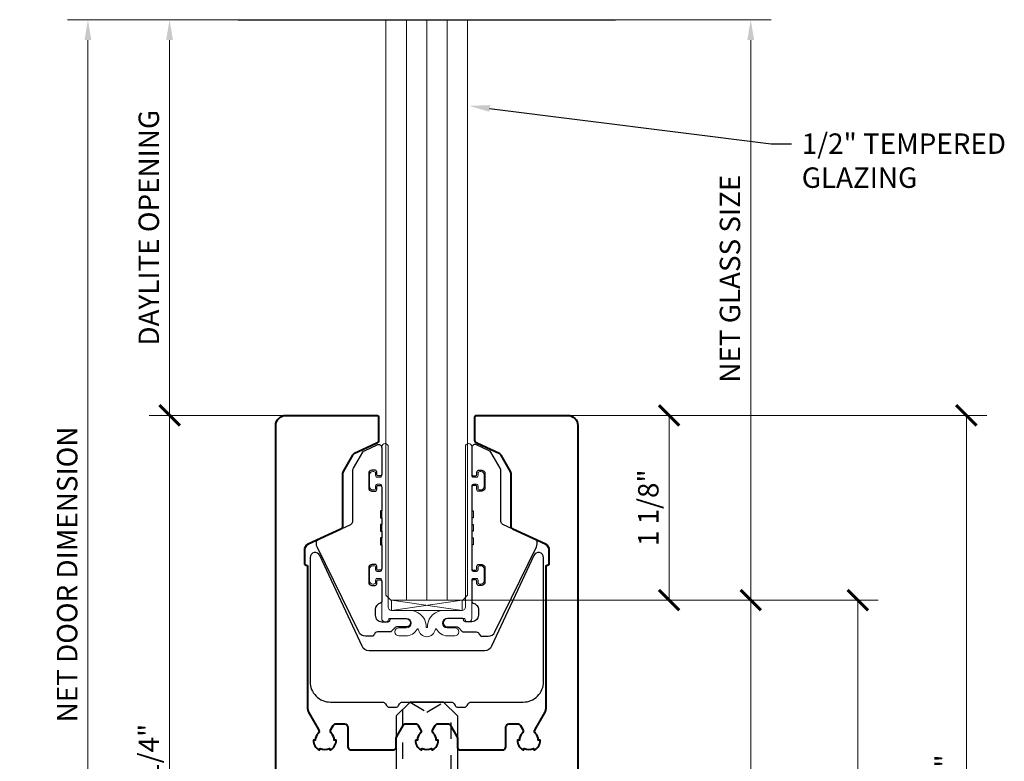
# Model space of a CAD drawing. Units: inches. Extents: x -199 to 4604, y -106 to 271.
# Drawn here: x 3 to 9, y -32 to -28 of the extents above; entities that cross this region are included whole.
import ezdxf
from ezdxf import colors
from ezdxf.entities.mleader import LeaderData, LeaderLine
from ezdxf.math import Vec2, Vec3

# ---------------------------------------------------------------- set-up
doc = ezdxf.new("R2010")
doc.units = ezdxf.units.IN
doc.header["$LTSCALE"] = 0.5
doc.header["$MEASUREMENT"] = 0
doc.linetypes.add('HIDDEN', pattern=[0.375, 0.25, -0.125])
for name, color, linetype, lineweight in [('Dimensions', 224, 'Continuous', 9), ('Extrusions', 10, 'Continuous', 40), ('Glass', 4, 'Continuous', 15), ('Hardware', 2, 'Continuous', 30), ('Setting', 6, 'Continuous', 18), ('Symbols', 40, 'Continuous', 30)]:
    doc.layers.add(name, color=color, linetype=linetype, lineweight=lineweight)
doc.layers.add('Text', color=30, linetype='Continuous')
doc.styles.get("Standard").update_dxf_attribs({"font": 'arial.ttf'})
doc.dimstyles.new('D-ANNO$0', dxfattribs={"dimtxt": 0.125, "dimasz": 0.125, "dimexe": 0.125, "dimexo": 0.0625, "dimgap": 0.0625, "dimtad": 1, "dimdec": 4, "dimzin": 3, "dimdsep": 46, "dimlunit": 5, "dimtxsty": 'Standard', "dimblk": 'ARCHTICK', "dimcen": 0, "dimclrd": 256, "dimclre": 256, "dimclrt": 256, "dimadec": 8, "dimazin": 0, "dimtfac": 1, "dimtdec": 4, "dimtofl": 0, "dimtmove": 0, "dimatfit": 3, "dimfxl": 0.125, "dimtfill": 1, "dimfrac": 2, "dimtolj": 1, "dimtzin": 0, "dimlwd": -1, "dimlwe": -1, "dimarcsym": 0})

# ---------------------------------------------------------------- blocks, each defined once
blk = doc.blocks.new('_ArchTick')
at = {"color": 0, "linetype": 'ByBlock', "const_width": 0.15}
blk.add_lwpolyline([(-0.5, -0.5), (0.5, 0.5)], dxfattribs=at)
blk = doc.blocks.new('*D859')
at = {"layer": 'Defpoints', "color": 0, "transparency": 16777216}
for p in [(4.1714, -27.8612), (5.4969, -27.8612), (5.1629, -30.2854)]:
    blk.add_point(p, dxfattribs=at)
at = {"layer": 'Dimensions', "transparency": 16777216}
for p, q in [((5.4344, -27.8612), (4.0464, -27.8612)), ((4.1714, -30.2854), (4.1714, -27.9862)), ((5.1004, -30.2854), (4.0464, -30.2854))]:
    blk.add_line(p, q, dxfattribs=at)
blk.add_solid([(4.1505, -27.9862), (4.1922, -27.9862), (4.1714, -27.8612)], dxfattribs=at)
at = {"layer": 'Dimensions', "transparency": 16777216, "xscale": 0.125, "yscale": 0.125, "zscale": 0.125, "rotation": 270}
blk.add_blockref('_ArchTick', (4.1714, -30.2854), dxfattribs=at)
at = {"layer": 'Dimensions', "transparency": 16777216, "insert": (4.0442, -29.1358), "char_height": 0.125, "attachment_point": 5, "rotation": 90, "bg_fill": 3, "box_fill_scale": 1.25, "bg_fill_color": 256, "bg_fill_true_color": 13158600, "bg_fill_transparency": 0}
blk.add_mtext('\\A1;DAYLITE OPENING', dxfattribs=at)
blk = doc.blocks.new('*D860')
at = {"layer": 'Defpoints', "color": 0, "transparency": 16777216}
for p in [(5.1629, -30.2854), (4.1714, -34.5341), (4.7608, -34.5341)]:
    blk.add_point(p, dxfattribs=at)
at = {"layer": 'Dimensions', "transparency": 16777216}
for p, q in [((5.1004, -30.2854), (4.0464, -30.2854)), ((4.1714, -30.2854), (4.1714, -34.5341)), ((4.6983, -34.5341), (4.0464, -34.5341))]:
    blk.add_line(p, q, dxfattribs=at)
at = {"layer": 'Dimensions', "transparency": 16777216, "xscale": 0.125, "yscale": 0.125, "zscale": 0.125}
for p, rotation in [((4.1714, -30.2854), 90), ((4.1714, -34.5341), 270)]:
    blk.add_blockref('_ArchTick', p, dxfattribs=dict(at, rotation=rotation))
at = {"layer": 'Dimensions', "transparency": 16777216, "insert": (4.0442, -32.4098), "char_height": 0.125, "attachment_point": 5, "rotation": 90, "bg_fill": 3, "box_fill_scale": 1.25, "bg_fill_color": 256, "bg_fill_true_color": 13158600, "bg_fill_transparency": 0}
blk.add_mtext('\\A1;4 1/4"', dxfattribs=at)
blk = doc.blocks.new('*D861')
at = {"layer": 'Defpoints', "color": 0, "transparency": 16777216}
for p in [(3.6714, -27.8612), (5.4969, -27.8612), (4.7608, -34.5341)]:
    blk.add_point(p, dxfattribs=at)
at = {"layer": 'Dimensions', "transparency": 16777216}
for p, q in [((5.4344, -27.8612), (3.5464, -27.8612)), ((3.6714, -34.5341), (3.6714, -27.9862)), ((4.6983, -34.5341), (3.5464, -34.5341))]:
    blk.add_line(p, q, dxfattribs=at)
blk.add_solid([(3.6505, -27.9862), (3.6922, -27.9862), (3.6714, -27.8612)], dxfattribs=at)
at = {"layer": 'Dimensions', "transparency": 16777216, "xscale": 0.125, "yscale": 0.125, "zscale": 0.125, "rotation": 270}
blk.add_blockref('_ArchTick', (3.6714, -34.5341), dxfattribs=at)
at = {"layer": 'Dimensions', "transparency": 16777216, "insert": (3.5442, -31.2602), "char_height": 0.125, "attachment_point": 5, "rotation": 90, "bg_fill": 3, "box_fill_scale": 1.25, "bg_fill_color": 256, "bg_fill_true_color": 13158600, "bg_fill_transparency": 0}
blk.add_mtext('\\A1;NET DOOR DIMENSION', dxfattribs=at)
blk = doc.blocks.new('R410UG12-12')
at = {"transparency": 33554687}
blk.add_lwpolyline([(0.351, 0.2532, 0.414214), (0.331, 0.2732), (0.324, 0.2732, 0.414214), (0.314, 0.2632), (0.314, 0.2482, -0.414214), (0.304, 0.2382), (0.286, 0.2382, -0.414214), (0.276, 0.2482), (0.276, 0.7627, -0.414214), (0.286, 0.7727), (0.304, 0.7727, -0.414214), (0.314, 0.7627), (0.314, 0.7477, 0.414214), (0.324, 0.7377), (0.331, 0.7377, 0.414214), (0.351, 0.7577), (0.351, 0.8302, 0.414214), (0.331, 0.8502), (0.324, 0.8502, 0.414214), (0.314, 0.8402), (0.314, 0.8252, -0.414214), (0.304, 0.8152), (0.286, 0.8152, -0.414214), (0.276, 0.8252), (0.276, 1.0016, 1), (0.236, 1.0016), (0.236, 0.02, -0.414214), (0.216, 0), (0.1068, 0, 0.384186), (0.0038, -0.0913, 0.051374), (0.0037, -0.0995), (0.0039, -0.1016, -0.444224), (0, -0.1059, -0.444224), (-0.0039, -0.1016), (-0.0037, -0.0995, 0.051374), (-0.0038, -0.0913, 0.384186), (-0.1068, 0), (-0.216, 0, -0.414214), (-0.236, 0.02), (-0.236, 1.0016, 1), (-0.276, 1.0016), (-0.276, 0.8252, -0.414214), (-0.286, 0.8152), (-0.304, 0.8152, -0.414214), (-0.314, 0.8252), (-0.314, 0.8402, 0.414214), (-0.324, 0.8502), (-0.331, 0.8502, 0.414214), (-0.351, 0.8302), (-0.351, 0.7577, 0.414214), (-0.331, 0.7377), (-0.324, 0.7377, 0.414214), (-0.314, 0.7477), (-0.314, 0.7627, -0.414214), (-0.304, 0.7727), (-0.286, 0.7727, -0.414214), (-0.276, 0.7627), (-0.276, 0.2482, -0.414214), (-0.286, 0.2382), (-0.304, 0.2382, -0.414214), (-0.314, 0.2482), (-0.314, 0.2632, 0.414214), (-0.324, 0.2732), (-0.331, 0.2732, 0.414214), (-0.351, 0.2532), (-0.351, 0.1807, 0.414214), (-0.331, 0.1607), (-0.324, 0.1607, 0.414214), (-0.314, 0.1707), (-0.314, 0.1857, -0.414214), (-0.304, 0.1957), (-0.286, 0.1957, -0.414214), (-0.276, 0.1857), (-0.276, -0.05, 0.414214), (-0.256, -0.07), (-0.246, -0.07, 0.414214), (-0.236, -0.06, -0.414214), (-0.226, -0.05), (-0.1243, -0.05, -1), (-0.1243, -0.107), (-0.1708, -0.107, 1), (-0.1708, -0.157), (-0.1293, -0.157, 0.279081), (-0.0598, -0.1149, -0.676115), (-0.0524, -0.1156, 0.330987), (0, -0.1623, 0.330987), (0.0524, -0.1156, -0.676115), (0.0598, -0.1149, 0.25981), (0.1243, -0.157), (0.1708, -0.157, 1), (0.1708, -0.107), (0.1243, -0.107, -1), (0.1243, -0.05), (0.226, -0.05, -0.414214), (0.236, -0.06, 0.414214), (0.246, -0.07), (0.256, -0.07, 0.414214), (0.276, -0.05), (0.276, 0.1857, -0.414214), (0.286, 0.1957), (0.304, 0.1957, -0.414214), (0.314, 0.1857), (0.314, 0.1707, 0.414214), (0.324, 0.1607), (0.331, 0.1607, 0.414214), (0.351, 0.1807)], format="xyb", close=True, dxfattribs=at)
blk = doc.blocks.new('R410JAW1234')
at = {"transparency": 33554687}
blk.add_lwpolyline([(0.276, 0.996), (0.276, 0.8332, 0.414214), (0.286, 0.8232), (0.297, 0.8232, 0.414214), (0.307, 0.8332), (0.307, 0.8482, -0.414214), (0.317, 0.8582), (0.336, 0.8582, -0.414214), (0.356, 0.8382), (0.356, 0.7497, -0.414214), (0.336, 0.7297), (0.317, 0.7297, -0.414214), (0.307, 0.7397), (0.307, 0.7547, 0.414214), (0.297, 0.7647), (0.286, 0.7647, 0.414214), (0.276, 0.7547), (0.276, 0.6092), (0.284, 0.6092), (0.284, 0.5667), (0.276, 0.5667), (0.276, 0.5267), (0.284, 0.5267), (0.284, 0.4842), (0.276, 0.4842), (0.276, 0.4442), (0.284, 0.4442), (0.284, 0.4017), (0.276, 0.4017), (0.276, 0.2562, 0.414214), (0.286, 0.2462), (0.297, 0.2462, 0.414214), (0.307, 0.2562), (0.307, 0.2712, -0.414214), (0.317, 0.2812), (0.336, 0.2812, -0.414214), (0.356, 0.2612), (0.356, 0.1727, -0.414214), (0.336, 0.1527), (0.317, 0.1527, -0.414214), (0.307, 0.1627), (0.307, 0.1777, 0.414214), (0.297, 0.1877), (0.286, 0.1877, 0.414214), (0.276, 0.1777), (0.276, 0.054, 0.356394), (0.284, 0.0442, -0.356394), (0.316, 0.005), (0.316, -0.03, -0.414214), (0.276, -0.07), (0.236, -0.07, -0.414214), (0.226, -0.06, 0.414214), (0.216, -0.05), (0.1263, -0.05, 1), (0.1263, -0.102), (0.1862, -0.102, -0.198912), (0.1932, -0.1049), (0.2174, -0.1291, 0.198912), (0.2245, -0.132), (0.3019, -0.132, -0.320268), (0.3208, -0.1455, 0.320268), (0.3397, -0.159), (0.375, -0.159, 0.286745), (0.4172, -0.1326), (0.6718, 0.3893, 0.113936), (0.6758, 0.4068), (0.6758, 0.4156, 0.291473), (0.6643, 0.4337), (0.4655, 0.5264, -0.291473), (0.454, 0.5445), (0.454, 0.8508, 0.131652), (0.4486, 0.8708), (0.3914, 0.9699, 0.153915), (0.3826, 0.9781), (0.3045, 1.0145, 0.548619), (0.276, 0.9964)], format="xyb", dxfattribs=at)
blk = doc.blocks.new('*U538')
at = {"transparency": 33554687}
for p, q in [((-0.125, 0.2672), (-0.125, 3.8234)), ((0, 0.2672), (0, 3.8234)), ((0.125, 0.2672), (0.125, 3.8234))]:
    blk.add_line(p, q, dxfattribs=at)
blk.add_lwpolyline([(-0.25, 3.8234), (-0.25, 0.2972), (-0.22, 0.2672), (0.22, 0.2672), (0.25, 0.2972), (0.25, 3.8234)], dxfattribs=at)
at = {"layer": 'Setting', "transparency": 33554687}
for p, q in [((-0.216, 0.2672), (0.216, 0.2047)), ((0.216, 0.2672), (-0.216, 0.2047))]:
    blk.add_line(p, q, dxfattribs=at)
blk.add_lwpolyline([(-0.216, 0.2047), (0.216, 0.2047), (0.216, 0.2672), (-0.216, 0.2672)], close=True, dxfattribs=at)
at = {"layer": 'Hardware', "transparency": 33554687, "xscale": -1}
blk.add_blockref('R410JAW1234', (0, 0.2047), dxfattribs=at)
at = {"layer": 'Hardware', "transparency": 33554687}
blk.add_blockref('R410JAW1234', (0, 0.2047), dxfattribs=at)
at = {"layer": 'Setting', "transparency": 33554687}
blk.add_blockref('R410UG12-12', (0, 0.2047), dxfattribs=at)
blk = doc.blocks.new('R4S12EXT')
at = {"transparency": 33554687}
blk.add_lwpolyline([(-0.07, 2.01, 0.267949), (-0.035, 1.9494), (-0.029, 1.9598, 0.267949), (0.029, 1.9598), (0.035, 1.9494, 0.267949), (0.07, 2.01), (0.058, 2.01, 0.19956), (0.0409, 2.0511, -0.34015), (0.0377, 2.0753), (0.052, 2.1, -0.267949), (0.0693, 2.11), (0.1285, 2.11, -0.267949), (0.1458, 2.1), (0.1843, 2.0332, -0.131652), (0.187, 2.0232), (0.187, 1.97, 0.414214), (0.207, 1.95), (0.464, 1.95, 0.414214), (0.484, 1.97), (0.484, 2.09, -0.414214), (0.504, 2.11), (0.5557, 2.11, -0.267949), (0.573, 2.1), (0.5873, 2.0753, -0.34015), (0.5841, 2.0511, 0.19956), (0.567, 2.01), (0.555, 2.01, 0.267949), (0.59, 1.9494), (0.596, 1.9598, 0.267949), (0.654, 1.9598), (0.66, 1.9494, 0.267949), (0.695, 2.01), (0.683, 2.01, 0.19956), (0.6659, 2.0511, -0.34015), (0.6627, 2.0753), (0.7246, 2.1826, 0.131652), (0.73, 2.2026), (0.73, 3.073, -0.414214), (0.74, 3.083, 0.414214), (0.75, 3.093), (0.75, 3.1738, 0.291473), (0.7269, 3.2101), (0.5275, 3.303, -0.291473), (0.516, 3.3212), (0.516, 3.6452, 0.131652), (0.5133, 3.6552), (0.4555, 3.7553, 0.153915), (0.4466, 3.7634), (0.3065, 3.8288, -0.291473), (0.295, 3.8469), (0.295, 3.99, -0.414214), (0.305, 4), (0.863, 4, -0.414214), (0.925, 3.938), (0.925, 0.02, -0.414214), (0.905, 0), (0.851, 0, -0.414214), (0.831, 0.02), (0.831, 0.38, 0.414214), (0.821, 0.39), (0.795, 0.39, -0.414214), (0.785, 0.4), (0.785, 1.09, 0.414214), (0.775, 1.1), (0.695, 1.1, -0.414214), (0.685, 1.11), (0.685, 1.294, -0.414214), (0.695, 1.304), (0.771, 1.304, 0.414214), (0.781, 1.314), (0.781, 1.57, 0.414214), (0.771, 1.58), (0.01, 1.58), (0, 1.59), (-0.01, 1.58), (-0.771, 1.58, 0.414214), (-0.781, 1.57), (-0.781, 1.314, 0.414214), (-0.771, 1.304), (-0.695, 1.304, -0.414214), (-0.685, 1.294), (-0.685, 1.11, -0.414214), (-0.695, 1.1), (-0.775, 1.1, 0.414214), (-0.785, 1.09), (-0.785, 0.4, -0.414214), (-0.795, 0.39), (-0.821, 0.39, 0.414214), (-0.831, 0.38), (-0.831, 0.02, -0.414214), (-0.851, 0), (-0.905, 0, -0.414214), (-0.925, 0.02), (-0.925, 3.938, -0.414214), (-0.863, 4), (-0.305, 4, -0.414214), (-0.295, 3.99), (-0.295, 3.8469, -0.291473), (-0.3065, 3.8288), (-0.4466, 3.7634, 0.153915), (-0.4555, 3.7553), (-0.5133, 3.6552, 0.131652), (-0.516, 3.6452), (-0.516, 3.3212, -0.291473), (-0.5275, 3.303), (-0.7269, 3.2101, 0.291473), (-0.75, 3.1738), (-0.75, 3.093, 0.414214), (-0.74, 3.083, -0.414214), (-0.73, 3.073), (-0.73, 2.2026, 0.131652), (-0.7246, 2.1826), (-0.6627, 2.0753, -0.34015), (-0.6659, 2.0511, 0.19956), (-0.683, 2.01), (-0.695, 2.01, 0.267949), (-0.66, 1.9494), (-0.654, 1.9598, 0.267949), (-0.596, 1.9598), (-0.59, 1.9494, 0.267949), (-0.555, 2.01), (-0.567, 2.01, 0.19956), (-0.5841, 2.0511, -0.34015), (-0.5873, 2.0753), (-0.573, 2.1, -0.267949), (-0.5557, 2.11), (-0.504, 2.11, -0.414214), (-0.484, 2.09), (-0.484, 1.97, 0.414214), (-0.464, 1.95), (-0.207, 1.95, 0.414214), (-0.187, 1.97), (-0.187, 2.0232, -0.131652), (-0.1843, 2.0332), (-0.1458, 2.1, -0.267949), (-0.1285, 2.11), (-0.0693, 2.11, -0.267949), (-0.052, 2.1), (-0.0377, 2.0753, -0.34015), (-0.0409, 2.0511, 0.19956), (-0.058, 2.01)], format="xyb", close=True, dxfattribs=at)
blk = doc.blocks.new('R4CM3812')
at = {"transparency": 33554687}
blk.add_lwpolyline([(0.354, 0.315), (-0.354, 0.315, -0.291473), (-0.3966, 0.3421), (-0.6559, 0.8983, 0.802585), (-0.715, 0.8852), (-0.715, 0.125, 0.414214), (-0.59, 0), (-0.2705, 0, -0.267949), (-0.2532, -0.01), (-0.2468, -0.021, 0.267949), (-0.2295, -0.031), (-0.1905, -0.031, 0.267949), (-0.1732, -0.021), (-0.1668, -0.01, -0.267949), (-0.1495, 0), (0.1495, 0, -0.267949), (0.1668, -0.01), (0.1732, -0.021, 0.267949), (0.1905, -0.031), (0.2295, -0.031, 0.267949), (0.2468, -0.021), (0.2532, -0.01, -0.267949), (0.2705, 0), (0.59, 0, 0.414214), (0.715, 0.125), (0.715, 0.8852, 0.802585), (0.6559, 0.8983), (0.3966, 0.3421, -0.291473)], format="xyb", close=True, dxfattribs=at)
blk = doc.blocks.new('*U1112')
at = {"transparency": 33554687}
for p, q in [((0.5402, 0.1875), (0, 0.1875)), ((0, -0.1875), (0, 0.1875)), ((0.625, 0.1027), (0.5402, 0.1875)), ((0.625, -0.1027), (0.625, 0.1027)), ((0.5402, -0.1875), (0.625, -0.1027)), ((0.5402, -0.1875), (0, -0.1875))]:
    blk.add_line(p, q, dxfattribs=at)
at = {"linetype": 'HIDDEN', "ltscale": 0.5, "transparency": 33554687}
for p, q in [((0.5781, 0.1496), (0, 0.1496)), ((0, -0.1496), (0.5781, -0.1496))]:
    blk.add_line(p, q, dxfattribs=at)
at = {"linetype": 'HIDDEN', "ltscale": 0.25, "transparency": 33554687}
for p, q in [((0, 0.1083), (0.117, 0.1083)), ((0.117, -0.1083), (0.117, 0.1083)), ((0.117, 0.1083), (0.171, 0)), ((0.625, 0.1027), (0.5633, 0)), ((0, 0.0541), (0.117, 0.0541)), ((0.171, 0), (0.117, -0.1083)), ((0.5633, 0), (0.625, -0.1027)), ((0, -0.0541), (0.117, -0.0541)), ((0, -0.1083), (0.117, -0.1083))]:
    blk.add_line(p, q, dxfattribs=at)
blk = doc.blocks.new('*U520')
at = {"layer": 'Extrusions', "transparency": 33554687}
blk.add_blockref('R4S12EXT', (0, 0), dxfattribs=at)
at = {"layer": 'Hardware', "transparency": 33554687}
blk.add_blockref('R4CM3812', (0, 2.2434), dxfattribs=at)
at = {"layer": 'Hardware', "transparency": 33554687, "rotation": 90}
blk.add_blockref('*U1112', (0, 1.6184), dxfattribs=at)
blk = doc.blocks.new('*D863')
at = {"layer": 'Defpoints', "color": 0, "transparency": 16777216}
for p in [(6.2127, -30.2854), (7.2308, -30.2854), (5.7469, -31.4174)]:
    blk.add_point(p, dxfattribs=at)
at = {"layer": 'Dimensions', "transparency": 16777216}
for p, q in [((6.2752, -30.2854), (7.3558, -30.2854)), ((7.2308, -31.4174), (7.2308, -30.2854)), ((5.8094, -31.4174), (7.3558, -31.4174))]:
    blk.add_line(p, q, dxfattribs=at)
at = {"layer": 'Dimensions', "transparency": 16777216, "xscale": 0.125, "yscale": 0.125, "zscale": 0.125}
for p, rotation in [((7.2308, -30.2854), 90), ((7.2308, -31.4174), 270)]:
    blk.add_blockref('_ArchTick', p, dxfattribs=dict(at, rotation=rotation))
at = {"layer": 'Dimensions', "transparency": 16777216, "insert": (7.1036, -30.8514), "char_height": 0.125, "attachment_point": 5, "rotation": 90, "bg_fill": 3, "box_fill_scale": 1.25, "bg_fill_color": 256, "bg_fill_true_color": 13158600, "bg_fill_transparency": 0}
blk.add_mtext('\\A1;1 1/8"', dxfattribs=at)
blk = doc.blocks.new('*D864')
at = {"layer": 'Defpoints', "color": 0, "transparency": 16777216}
for p in [(5.9969, -27.8612), (7.7308, -27.8612), (5.7469, -31.4174)]:
    blk.add_point(p, dxfattribs=at)
at = {"layer": 'Dimensions', "transparency": 16777216}
for p, q in [((6.0594, -27.8612), (7.8558, -27.8612)), ((7.7308, -31.4174), (7.7308, -27.9862)), ((5.8094, -31.4174), (7.8558, -31.4174))]:
    blk.add_line(p, q, dxfattribs=at)
blk.add_solid([(7.7099, -27.9862), (7.7516, -27.9862), (7.7308, -27.8612)], dxfattribs=at)
at = {"layer": 'Dimensions', "transparency": 16777216, "xscale": 0.125, "yscale": 0.125, "zscale": 0.125, "rotation": 270}
blk.add_blockref('_ArchTick', (7.7308, -31.4174), dxfattribs=at)
at = {"layer": 'Dimensions', "transparency": 16777216, "insert": (7.6036, -29.4481), "char_height": 0.125, "attachment_point": 5, "rotation": 90, "bg_fill": 3, "box_fill_scale": 1.25, "bg_fill_color": 256, "bg_fill_true_color": 13158600, "bg_fill_transparency": 0}
blk.add_mtext('\\A1;NET GLASS SIZE', dxfattribs=at)
blk = doc.blocks.new('*D865')
at = {"layer": 'Defpoints', "color": 0, "transparency": 16777216}
for p in [(5.7469, -31.4174), (7.7308, -31.4174), (6.7344, -34.5354)]:
    blk.add_point(p, dxfattribs=at)
at = {"layer": 'Dimensions', "transparency": 16777216}
for p, q in [((5.8094, -31.4174), (7.8558, -31.4174)), ((7.7308, -34.5354), (7.7308, -31.4174)), ((6.7969, -34.5354), (7.8558, -34.5354))]:
    blk.add_line(p, q, dxfattribs=at)
at = {"layer": 'Dimensions', "transparency": 16777216, "xscale": 0.125, "yscale": 0.125, "zscale": 0.125}
for p, rotation in [((7.7308, -31.4174), 90), ((7.7308, -34.5354), 270)]:
    blk.add_blockref('_ArchTick', p, dxfattribs=dict(at, rotation=rotation))
at = {"layer": 'Dimensions', "transparency": 16777216, "insert": (7.6036, -32.9764), "char_height": 0.125, "attachment_point": 5, "rotation": 90, "bg_fill": 3, "box_fill_scale": 1.25, "bg_fill_color": 256, "bg_fill_true_color": 13158600, "bg_fill_transparency": 0}
blk.add_mtext('\\A1;3 1/8"', dxfattribs=at)
blk = doc.blocks.new('*D867')
at = {"layer": 'Defpoints', "color": 0, "transparency": 16777216}
for p in [(6.3309, -30.2854), (9.0515, -30.2854), (6.9344, -34.9104)]:
    blk.add_point(p, dxfattribs=at)
at = {"layer": 'Dimensions', "transparency": 16777216}
for p, q in [((6.3934, -30.2854), (9.1765, -30.2854)), ((9.0515, -34.9104), (9.0515, -30.2854)), ((6.9969, -34.9104), (9.1765, -34.9104))]:
    blk.add_line(p, q, dxfattribs=at)
at = {"layer": 'Dimensions', "transparency": 16777216, "xscale": 0.125, "yscale": 0.125, "zscale": 0.125}
for p, rotation in [((9.0515, -30.2854), 90), ((9.0515, -34.9104), 270)]:
    blk.add_blockref('_ArchTick', p, dxfattribs=dict(at, rotation=rotation))
at = {"layer": 'Dimensions', "transparency": 16777216, "insert": (8.9243, -32.5979), "char_height": 0.125, "attachment_point": 5, "rotation": 90, "bg_fill": 3, "box_fill_scale": 1.25, "bg_fill_color": 256, "bg_fill_true_color": 13158600, "bg_fill_transparency": 0}
blk.add_mtext('\\A1;4 5/8"', dxfattribs=at)
blk = doc.blocks.new('*D869')
at = {"layer": 'Defpoints', "color": 0, "transparency": 16777216}
for p in [(5.7469, -31.4174), (8.3873, -31.4174), (6.9344, -34.9104)]:
    blk.add_point(p, dxfattribs=at)
at = {"layer": 'Dimensions', "transparency": 16777216}
for p, q in [((5.8094, -31.4174), (8.5123, -31.4174)), ((8.3873, -34.9104), (8.3873, -31.4174)), ((6.9969, -34.9104), (8.5123, -34.9104))]:
    blk.add_line(p, q, dxfattribs=at)
at = {"layer": 'Dimensions', "transparency": 16777216, "xscale": 0.125, "yscale": 0.125, "zscale": 0.125}
for p, rotation in [((8.3873, -31.4174), 90), ((8.3873, -34.9104), 270)]:
    blk.add_blockref('_ArchTick', p, dxfattribs=dict(at, rotation=rotation))
at = {"layer": 'Dimensions', "transparency": 16777216, "insert": (8.2601, -32.8759), "char_height": 0.125, "attachment_point": 5, "rotation": 90, "bg_fill": 3, "box_fill_scale": 1.25, "bg_fill_color": 256, "bg_fill_true_color": 13158600, "bg_fill_transparency": 0}
blk.add_mtext('\\A1;3 1/2"', dxfattribs=at)

msp = doc.modelspace()

# ---------------------------------------------------------------- dimensions: what is measured, and where the dimension line sits
at = {"layer": 'Dimensions', "transparency": 33554687}
dim = msp.add_linear_dim(base=(4.17136, -27.86121), p1=(5.1629, -30.28544), p2=(5.4969, -27.86121), angle=90, text='DAYLITE OPENING', dimstyle='D-ANNO$0', override={"dimpost": '"', "dimblk1": 'ArchTick', "dimsah": 1}, dxfattribs=at)
dim.commit()
dim.dimension.update_dxf_attribs({"geometry": '*D859', "text_midpoint": (4.04418, -29.13582)})

# ---------------------------------------------------------------- next in the draw order: dimensions: what is measured, and where the dimension line sits
dim = msp.add_linear_dim(base=(4.17136, -34.5341), p1=(5.1629, -30.28544), p2=(4.76083, -34.5341), angle=90, dimstyle='D-ANNO$0', override={"dimpost": '"'}, dxfattribs=at)
dim.commit()
dim.dimension.update_dxf_attribs({"geometry": '*D860', "text_midpoint": (4.04423, -32.40977)})

# ---------------------------------------------------------------- next in the draw order: dimensions: what is measured, and where the dimension line sits
dim = msp.add_linear_dim(base=(3.67136, -27.86121), p1=(4.76083, -34.5341), p2=(5.4969, -27.86121), angle=90, text='NET DOOR DIMENSION', dimstyle='D-ANNO$0', override={"dimpost": '"', "dimblk1": 'ArchTick', "dimsah": 1}, dxfattribs=at)
dim.commit()
dim.dimension.update_dxf_attribs({"geometry": '*D861', "text_midpoint": (3.54418, -31.26015)})

# ---------------------------------------------------------------- next in the draw order: linework, layer by layer
at = {"layer": 'Symbols', "transparency": 33554687}
msp.add_line((4.59183, -27.86121), (6.90197, -27.86121), dxfattribs=at)

# ---------------------------------------------------------------- next in the draw order: block references
msp.add_blockref('*U520', (5.7469, -34.28544))
at = {"layer": 'Glass', "transparency": 33554687}
msp.add_blockref('*U538', (5.7469, -31.68459), dxfattribs=at)

# ---------------------------------------------------------------- next in the draw order: dimensions: what is measured, and where the dimension line sits
at = {"layer": 'Dimensions', "transparency": 33554687}
dim = msp.add_linear_dim(base=(7.23077, -30.28544), p1=(5.7469, -31.41736), p2=(6.21268, -30.28544), angle=90, dimstyle='D-ANNO$0', override={"dimpost": '"'}, dxfattribs=at)
dim.commit()
dim.dimension.update_dxf_attribs({"geometry": '*D863', "text_midpoint": (7.10364, -30.8514)})

# ---------------------------------------------------------------- next in the draw order: dimensions: what is measured, and where the dimension line sits
dim = msp.add_linear_dim(base=(7.73077, -27.86121), p1=(5.7469, -31.41736), p2=(5.9969, -27.86121), angle=90, text='NET GLASS SIZE', dimstyle='D-ANNO$0', override={"dimpost": '"', "dimblk1": 'ArchTick', "dimsah": 1}, dxfattribs=at)
dim.commit()
dim.dimension.update_dxf_attribs({"geometry": '*D864', "text_midpoint": (7.73077, -29.44809), "dimtype": 160})

# ---------------------------------------------------------------- next in the draw order: dimensions: what is measured, and where the dimension line sits
dim = msp.add_linear_dim(base=(7.73077, -31.41736), p1=(6.7344, -34.53544), p2=(5.7469, -31.41736), angle=90, dimstyle='D-ANNO$0', override={"dimpost": '"'}, dxfattribs=at)
dim.commit()
dim.dimension.update_dxf_attribs({"geometry": '*D865', "text_midpoint": (7.6036, -32.9764)})

# ---------------------------------------------------------------- next in the draw order: leaders
at = {"layer": 'Text', "transparency": 33554687}
ml = msp.add_multileader_mtext('Standard', dxfattribs=at)
ml.set_content('1/2" TEMPERED\\PGLAZING', color=256)
ml.set_leader_properties(color=256, linetype='ByLayer', lineweight=-1)
ml.build(insert=Vec2(0, 0))
ml.multileader.update_dxf_attribs({"dogleg_length": 0.125, "arrow_head_size": 0.125})
ctx = ml.context
ctx.base_point, ctx.char_height, ctx.arrow_head_size, ctx.landing_gap_size, ctx.plane_origin = Vec3(7.98077, -28.62168), 0.125, 0.125, 0.0625, Vec3(6.00777, -28.79317)
notes = []
notes.append((ctx, [(0, (1, 1, 0), (7.85577, -28.62168), (1, 0), 0.125, [(0, [(6.00777, -28.38937)], 0, [])])]))
ctx.mtext.insert, ctx.mtext.flow_direction = Vec3(8.04327, -28.55812), 5
for ctx, leaders in notes:
    for number, flags, end, landing, length, lines in leaders:
        leader = LeaderData()
        leader.index, (leader.has_last_leader_line, leader.has_dogleg_vector, leader.attachment_direction) = number, flags
        leader.last_leader_point, leader.dogleg_vector, leader.dogleg_length = Vec3(end), Vec3(landing), length
        for number, points, colour, breaks in lines:
            line = LeaderLine()
            line.index, line.vertices, line.color, line.breaks = number, Vec3.list(points), colors.encode_raw_color(colour), breaks
            leader.lines.append(line)
        ctx.leaders.append(leader)

# ---------------------------------------------------------------- next in the draw order: dimensions: what is measured, and where the dimension line sits
at = {"layer": 'Dimensions', "transparency": 33554687}
dim = msp.add_linear_dim(base=(9.05147, -30.28544), p1=(6.9344, -34.91044), p2=(6.3309, -30.28544), angle=90, dimstyle='D-ANNO$0', override={"dimpost": '"'}, dxfattribs=at)
dim.commit()
dim.dimension.update_dxf_attribs({"geometry": '*D867', "text_midpoint": (9.05147, -32.59794), "dimtype": 160})

# ---------------------------------------------------------------- next in the draw order: dimensions: what is measured, and where the dimension line sits
dim = msp.add_linear_dim(base=(8.38726, -31.41736), p1=(6.9344, -34.91044), p2=(5.7469, -31.41736), angle=90, dimstyle='D-ANNO$0', override={"dimpost": '"'}, dxfattribs=at)
dim.commit()
dim.dimension.update_dxf_attribs({"geometry": '*D869', "text_midpoint": (8.38726, -32.87593), "dimtype": 160})

doc.saveas('drawing.dxf')
